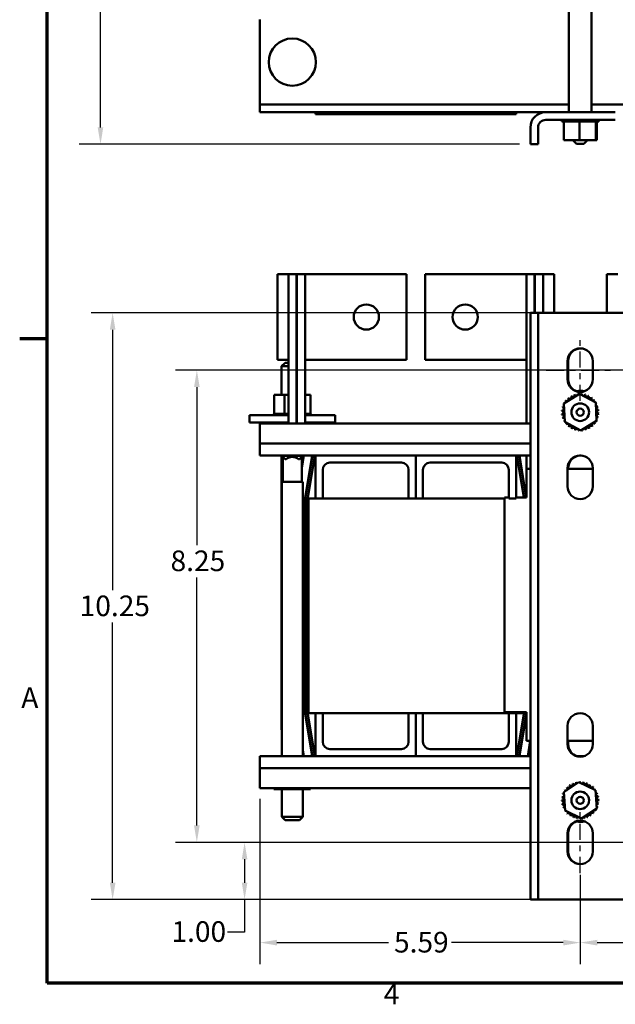
# Model space of a CAD drawing. Units: inches. Extents: x 1.5 to 64.5, y 0.7 to 50.2.
# Drawn here: x 1.8 to 12.2, y 1.1 to 18.3 of the extents above; entities that cross this region are included whole.
import ezdxf

# ---------------------------------------------------------------- set-up
doc = ezdxf.new("R2010")
doc.units = ezdxf.units.IN
doc.header["$LTSCALE"] = 3
doc.header["$MEASUREMENT"] = 0
doc.linetypes.add('CHAIN', pattern=[0.7087, 0.4724, -0.0591, 0.1181, -0.0591])
for name, color, linetype, lineweight in [('Border (ANSI)', 7, 'Continuous', 70), ('Centerline (ANSI)', 7, 'Continuous', 25), ('Dimension (ANSI)', 7, 'Continuous', 25), ('Visible (ANSI)', 7, 'Continuous', 50)]:
    doc.layers.add(name, color=color, linetype=linetype, lineweight=lineweight)
doc.styles.add('Note Text (ANSI)', font='tahoma.ttf')
doc.dimstyles.new('Default (ANSI)', dxfattribs={"dimscale": 3, "dimtxt": 0.12, "dimasz": 0.098425, "dimexe": 0.125, "dimexo": 0.0625, "dimgap": 0.031496, "dimtad": 0, "dimtih": 1, "dimtoh": 1, "dimrnd": 1e-08, "dimzin": 4, "dimdsep": 46, "dimtxsty": 'Note Text (ANSI)', "dimcen": 0.09, "dimdle": 0.393701, "dimclrd": 256, "dimclre": 256, "dimclrt": 256, "dimadec": 0, "dimazin": 1, "dimtfac": 1, "dimtofl": 0, "dimtmove": 0, "dimatfit": 3, "dimfxl": 1, "dimtolj": 1, "dimtzin": 4, "dimlwd": -1, "dimlwe": -1, "dimarcsym": 0})

# ---------------------------------------------------------------- blocks, each defined once
blk = doc.blocks.new('Borders Default Border')
at = {"layer": 'Border (ANSI)'}
blk.add_line((0.75, 4.25), (0.59, 4.25), dxfattribs=at)
at = {"layer": 'Border (ANSI)', "flags": 128}
blk.add_lwpolyline([(0.75, 0.5), (0.75, 16.5), (21.25, 16.5), (21.25, 0.5), (0.75, 0.5)], dxfattribs=at)
at = {"layer": 'Border (ANSI)', "char_height": 0.12, "attachment_point": 7, "style": 'Note Text (ANSI)'}
for s, insert in [('A', (0.599, 2.065)), ('4', (2.7081, 0.34))]:
    blk.add_mtext(s, dxfattribs=dict(at, insert=insert))
blk = doc.blocks.new('*D7')
at = {"layer": 'Defpoints', "color": 0}
for p in [(10.951, 13.205), (3.392, 2.96), (10.951, 2.96)]:
    blk.add_point(p, dxfattribs=at)
at = {"layer": 'Dimension (ANSI)'}
for p, q in [((10.764, 13.205), (3.017, 13.205)), ((3.392, 12.91), (3.392, 8.364)), ((3.392, 3.255), (3.392, 7.8)), ((10.764, 2.96), (3.017, 2.96))]:
    blk.add_line(p, q, dxfattribs=at)
for points in [[(3.343, 12.91), (3.442, 12.91), (3.392, 13.205)], [(3.343, 3.255), (3.442, 3.255), (3.392, 2.96)]]:
    blk.add_solid(points, dxfattribs=at)
at = {"layer": 'Dimension (ANSI)', "insert": (2.817, 8.27), "char_height": 0.36, "attachment_point": 1, "style": 'Note Text (ANSI)'}
blk.add_mtext('\\A1;10.25', dxfattribs=at)
blk = doc.blocks.new('*D8')
at = {"layer": 'Defpoints', "color": 0}
for p in [(17.524, 12.205), (4.862, 3.96), (17.524, 3.96)]:
    blk.add_point(p, dxfattribs=at)
at = {"layer": 'Dimension (ANSI)'}
for p, q in [((17.336, 12.205), (4.487, 12.205)), ((4.862, 11.91), (4.862, 9.15)), ((4.862, 4.255), (4.862, 8.585)), ((17.336, 3.96), (4.487, 3.96))]:
    blk.add_line(p, q, dxfattribs=at)
for points in [[(4.813, 11.91), (4.911, 11.91), (4.862, 12.205)], [(4.813, 4.255), (4.911, 4.255), (4.862, 3.96)]]:
    blk.add_solid(points, dxfattribs=at)
at = {"layer": 'Dimension (ANSI)', "insert": (4.403, 9.056), "char_height": 0.36, "attachment_point": 1, "style": 'Note Text (ANSI)'}
blk.add_mtext('\\A1;8.25', dxfattribs=at)
blk = doc.blocks.new('*D9')
at = {"layer": 'Defpoints', "color": 0}
for p in [(11.553, 3.58), (17.304, 3.58), (17.304, 2.21)]:
    blk.add_point(p, dxfattribs=at)
at = {"layer": 'Dimension (ANSI)'}
for p, q in [((11.553, 3.392), (11.553, 1.835)), ((17.304, 3.392), (17.304, 1.835)), ((11.849, 2.21), (13.882, 2.21)), ((17.009, 2.21), (14.976, 2.21))]:
    blk.add_line(p, q, dxfattribs=at)
for points in [[(11.849, 2.259), (11.849, 2.16), (11.553, 2.21)], [(17.009, 2.259), (17.009, 2.16), (17.304, 2.21)]]:
    blk.add_solid(points, dxfattribs=at)
at = {"layer": 'Dimension (ANSI)', "insert": (13.976, 2.393), "char_height": 0.36, "attachment_point": 1, "style": 'Note Text (ANSI)'}
blk.add_mtext('\\A1;5.75', dxfattribs=at)
blk = doc.blocks.new('*D10')
at = {"layer": 'Defpoints', "color": 0}
for p in [(5.963, 4.905), (11.553, 3.58), (11.553, 2.21)]:
    blk.add_point(p, dxfattribs=at)
at = {"layer": 'Dimension (ANSI)'}
for p, q in [((5.963, 4.718), (5.963, 1.835)), ((11.553, 3.392), (11.553, 1.835)), ((6.259, 2.21), (8.209, 2.21)), ((11.258, 2.21), (9.308, 2.21))]:
    blk.add_line(p, q, dxfattribs=at)
for points in [[(6.259, 2.259), (6.259, 2.16), (5.963, 2.21)], [(11.258, 2.259), (11.258, 2.16), (11.553, 2.21)]]:
    blk.add_solid(points, dxfattribs=at)
at = {"layer": 'Dimension (ANSI)', "insert": (8.303, 2.397), "char_height": 0.36, "attachment_point": 1, "style": 'Note Text (ANSI)'}
blk.add_mtext('\\A1;5.59', dxfattribs=at)
blk = doc.blocks.new('*D11')
at = {"layer": 'Defpoints', "color": 0}
for p in [(5.695, 3.96), (11.773, 3.96), (10.951, 2.96)]:
    blk.add_point(p, dxfattribs=at)
at = {"layer": 'Dimension (ANSI)'}
for p, q in [((11.586, 3.96), (5.32, 3.96)), ((5.695, 3.665), (5.695, 3.255)), ((10.764, 2.96), (5.32, 2.96)), ((5.695, 2.96), (5.695, 2.395)), ((5.695, 2.395), (5.399, 2.395))]:
    blk.add_line(p, q, dxfattribs=at)
for points in [[(5.646, 3.665), (5.744, 3.665), (5.695, 3.96)], [(5.646, 3.255), (5.744, 3.255), (5.695, 2.96)]]:
    blk.add_solid(points, dxfattribs=at)
at = {"layer": 'Dimension (ANSI)', "insert": (4.419, 2.583), "char_height": 0.36, "attachment_point": 1, "style": 'Note Text (ANSI)'}
blk.add_mtext('\\A1;1.00', dxfattribs=at)
blk = doc.blocks.new('*D14')
at = {"layer": 'Defpoints', "color": 0}
for p in [(3.18, 34.021), (5.778, 34.021), (10.683, 16.149)]:
    blk.add_point(p, dxfattribs=at)
at = {"layer": 'Dimension (ANSI)'}
for p, q in [((5.591, 34.021), (2.805, 34.021)), ((3.18, 33.725), (3.18, 25.386)), ((3.18, 16.444), (3.18, 24.821)), ((10.496, 16.149), (2.805, 16.149))]:
    blk.add_line(p, q, dxfattribs=at)
for points in [[(3.131, 33.725), (3.229, 33.725), (3.18, 34.021)], [(3.131, 16.444), (3.229, 16.444), (3.18, 16.149)]]:
    blk.add_solid(points, dxfattribs=at)
at = {"layer": 'Dimension (ANSI)', "insert": (2.601, 25.292), "char_height": 0.36, "attachment_point": 1, "style": 'Note Text (ANSI)'}
blk.add_mtext('\\A1;17.87', dxfattribs=at)

msp = doc.modelspace()

# ---------------------------------------------------------------- linework, layer by layer
at = {"layer": 'Centerline (ANSI)', "linetype": 'CHAIN', "ltscale": 0.198037}
for p, q in [((11.553, 11.67), (11.553, 12.74)), ((11.553, 3.425), (11.553, 4.495))]:
    msp.add_line(p, q, dxfattribs=at)
at = {"layer": 'Centerline (ANSI)', "linetype": 'CHAIN', "ltscale": 0.220258}
for p, q in [((10.958, 12.205), (12.148, 12.205)), ((12.148, 3.96), (10.958, 3.96))]:
    msp.add_line(p, q, dxfattribs=at)
at = {"layer": 'Visible (ANSI)'}
for p, q in [((11.357, 16.709), (11.357, 31.709)), ((11.749, 16.709), (11.749, 31.709)), ((5.963, 18.325), (5.963, 18.195)), ((5.963, 18.195), (5.963, 16.973)), ((5.963, 16.973), (5.963, 16.843)), ((5.963, 16.843), (5.963, 16.709)), ((11.357, 16.843), (5.963, 16.843)), ((10.951, 16.709), (5.963, 16.709)), ((6.933, 16.677), (6.933, 16.709)), ((8.683, 16.677), (6.933, 16.677)), ((8.683, 16.677), (8.683, 16.709)), ((8.683, 16.677), (8.683, 16.709)), ((10.433, 16.677), (8.683, 16.677)), ((10.433, 16.677), (10.433, 16.709)), ((12.165, 16.709), (10.951, 16.709)), ((17.108, 16.843), (11.749, 16.843)), ((10.951, 16.575), (12.165, 16.575)), ((11.23, 16.549), (11.23, 16.575)), ((11.23, 16.549), (11.231, 16.549)), ((11.231, 16.549), (11.231, 16.575)), ((11.231, 16.549), (11.231, 16.575)), ((11.231, 16.549), (11.242, 16.549)), ((11.231, 16.549), (11.231, 16.549)), ((11.242, 16.549), (11.242, 16.575)), ((11.243, 16.549), (11.242, 16.549)), ((11.243, 16.549), (11.243, 16.575)), ((11.243, 16.549), (11.265, 16.549)), ((11.265, 16.549), (11.265, 16.575)), ((11.265, 16.22), (11.265, 16.549)), ((11.266, 16.549), (11.265, 16.549)), ((11.266, 16.549), (11.266, 16.575)), ((11.266, 16.549), (11.27, 16.549)), ((11.299, 16.549), (11.27, 16.549)), ((11.27, 16.22), (11.27, 16.549)), ((11.299, 16.549), (11.299, 16.575)), ((11.301, 16.549), (11.299, 16.549)), ((11.301, 16.549), (11.301, 16.575)), ((11.301, 16.549), (11.343, 16.549)), ((11.343, 16.549), (11.343, 16.575)), ((11.345, 16.549), (11.343, 16.549)), ((11.345, 16.549), (11.345, 16.575)), ((11.345, 16.549), (11.394, 16.549)), ((11.394, 16.549), (11.394, 16.575)), ((11.397, 16.549), (11.394, 16.549)), ((11.397, 16.549), (11.397, 16.575)), ((11.397, 16.549), (11.452, 16.549)), ((11.452, 16.549), (11.452, 16.575)), ((11.455, 16.549), (11.452, 16.549)), ((11.455, 16.549), (11.455, 16.575)), ((11.455, 16.549), (11.487, 16.549)), ((11.511, 16.549), (11.487, 16.549)), ((11.511, 16.549), (11.514, 16.549)), ((11.514, 16.549), (11.514, 16.575)), ((11.517, 16.549), (11.514, 16.549)), ((11.517, 16.549), (11.517, 16.575)), ((11.517, 16.549), (11.522, 16.549)), ((11.542, 16.549), (11.522, 16.549)), ((11.571, 16.549), (11.542, 16.549)), ((11.542, 16.22), (11.542, 16.549)), ((11.571, 16.549), (11.578, 16.549)), ((11.578, 16.549), (11.578, 16.575)), ((11.581, 16.549), (11.578, 16.549)), ((11.581, 16.549), (11.581, 16.575)), ((11.581, 16.549), (11.64, 16.549)), ((11.64, 16.549), (11.64, 16.575)), ((11.643, 16.549), (11.64, 16.549)), ((11.643, 16.549), (11.643, 16.575)), ((11.643, 16.549), (11.699, 16.549)), ((11.699, 16.549), (11.699, 16.575)), ((11.702, 16.549), (11.699, 16.549)), ((11.702, 16.549), (11.702, 16.575)), ((11.702, 16.549), (11.753, 16.549)), ((11.753, 16.549), (11.753, 16.575)), ((11.755, 16.549), (11.753, 16.549)), ((11.755, 16.549), (11.755, 16.575)), ((11.755, 16.549), (11.798, 16.549)), ((11.798, 16.549), (11.798, 16.575)), ((11.8, 16.549), (11.798, 16.549)), ((11.8, 16.549), (11.8, 16.575)), ((11.825, 16.549), (11.8, 16.549)), ((11.826, 16.549), (11.825, 16.549)), ((11.825, 16.22), (11.825, 16.549)), ((11.826, 16.549), (11.835, 16.549)), ((11.835, 16.549), (11.835, 16.575)), ((11.836, 16.549), (11.835, 16.549)), ((11.836, 16.549), (11.836, 16.575)), ((11.836, 16.549), (11.86, 16.549)), ((11.836, 16.22), (11.836, 16.549)), ((11.841, 16.22), (11.841, 16.549)), ((11.86, 16.549), (11.86, 16.575)), ((11.861, 16.549), (11.86, 16.549)), ((11.861, 16.549), (11.861, 16.575)), ((11.861, 16.549), (11.874, 16.549)), ((11.874, 16.549), (11.874, 16.575)), ((11.875, 16.549), (11.874, 16.549)), ((11.875, 16.549), (11.875, 16.575)), ((11.875, 16.549), (11.876, 16.549)), ((11.876, 16.549), (11.876, 16.575)), ((11.876, 16.549), (11.876, 16.575)), ((11.877, 16.549), (11.876, 16.549)), ((11.876, 16.549), (11.876, 16.549)), ((11.877, 16.549), (11.877, 16.575)), ((10.683, 16.441), (10.683, 16.149)), ((10.817, 16.441), (10.817, 16.149)), ((11.265, 16.22), (11.27, 16.22)), ((11.27, 16.22), (11.542, 16.22)), ((11.491, 16.155), (11.426, 16.22)), ((11.542, 16.22), (11.825, 16.22)), ((11.616, 16.155), (11.681, 16.22)), ((11.825, 16.22), (11.836, 16.22)), ((11.836, 16.22), (11.841, 16.22)), ((10.683, 16.149), (10.817, 16.149)), ((11.616, 16.155), (11.491, 16.155)), ((6.27, 13.883), (6.27, 12.383)), ((6.27, 13.883), (6.46, 13.883)), ((6.46, 13.883), (6.604, 13.883)), ((6.46, 13.883), (6.46, 12.383)), ((6.604, 13.883), (6.604, 11.275)), ((6.604, 13.883), (6.609, 13.883)), ((6.609, 13.883), (6.753, 13.883)), ((6.609, 11.275), (6.609, 13.883)), ((6.753, 13.883), (6.753, 11.275)), ((6.753, 13.883), (8.52, 13.883)), ((8.52, 13.883), (8.52, 12.383)), ((10.613, 13.883), (8.846, 13.883)), ((8.846, 12.383), (8.846, 13.883)), ((10.613, 13.883), (10.757, 13.883)), ((10.613, 13.883), (10.613, 11.275)), ((10.757, 13.205), (10.757, 13.883)), ((10.762, 13.883), (10.757, 13.883)), ((10.762, 13.883), (10.906, 13.883)), ((10.762, 13.883), (10.762, 13.205)), ((10.906, 13.205), (10.906, 13.883)), ((11.096, 13.883), (10.906, 13.883)), ((11.096, 13.205), (11.096, 13.883)), ((12.02, 13.883), (12.02, 13.205)), ((12.02, 13.883), (12.21, 13.883)), ((10.683, 2.96), (10.683, 13.205)), ((10.683, 13.205), (10.817, 13.205)), ((10.817, 13.205), (10.817, 2.96)), ((10.951, 13.205), (10.817, 13.205)), ((10.951, 13.205), (12.165, 13.205)), ((12.299, 13.205), (12.165, 13.205)), ((6.27, 12.383), (6.46, 12.383)), ((6.46, 11.275), (6.46, 12.383)), ((6.604, 12.383), (6.609, 12.383)), ((6.753, 12.383), (8.52, 12.383)), ((10.613, 12.383), (8.846, 12.383)), ((6.402, 12.333), (6.342, 12.273)), ((6.46, 12.273), (6.342, 12.273)), ((6.342, 11.774), (6.342, 12.273)), ((6.402, 12.333), (6.46, 12.333)), ((6.604, 12.333), (6.609, 12.333)), ((6.609, 12.273), (6.604, 12.273)), ((11.333, 12.045), (11.333, 12.365)), ((11.343, 12.045), (11.343, 12.365)), ((11.773, 12.365), (11.773, 12.045)), ((6.209, 11.774), (6.209, 11.445)), ((6.39, 11.774), (6.209, 11.774)), ((6.39, 11.774), (6.39, 11.445)), ((6.46, 11.774), (6.39, 11.774)), ((6.609, 11.774), (6.604, 11.774)), ((6.848, 11.774), (6.753, 11.774)), ((6.848, 11.774), (6.848, 11.445)), ((11.27, 11.621), (11.542, 11.791)), ((11.542, 11.791), (11.825, 11.641)), ((11.282, 11.301), (11.27, 11.621)), ((11.825, 11.641), (11.836, 11.321)), ((6.46, 11.419), (5.778, 11.419)), ((5.778, 11.289), (5.778, 11.419)), ((6.205, 11.445), (6.205, 11.445)), ((6.209, 11.445), (6.205, 11.445)), ((6.205, 11.445), (6.205, 11.419)), ((6.205, 11.445), (6.205, 11.419)), ((6.209, 11.445), (6.213, 11.445)), ((6.213, 11.445), (6.214, 11.445)), ((6.213, 11.445), (6.213, 11.419)), ((6.233, 11.445), (6.214, 11.445)), ((6.214, 11.445), (6.214, 11.419)), ((6.233, 11.445), (6.234, 11.445)), ((6.233, 11.445), (6.233, 11.419)), ((6.264, 11.445), (6.234, 11.445)), ((6.234, 11.445), (6.234, 11.419)), ((6.264, 11.445), (6.266, 11.445)), ((6.264, 11.445), (6.264, 11.419)), ((6.305, 11.445), (6.266, 11.445)), ((6.266, 11.445), (6.266, 11.419)), ((6.305, 11.445), (6.308, 11.445)), ((6.305, 11.445), (6.305, 11.419)), ((6.355, 11.445), (6.308, 11.445)), ((6.308, 11.445), (6.308, 11.419)), ((6.355, 11.445), (6.358, 11.445)), ((6.355, 11.445), (6.355, 11.419)), ((6.372, 11.445), (6.358, 11.445)), ((6.358, 11.445), (6.358, 11.419)), ((6.372, 11.445), (6.39, 11.445)), ((6.39, 11.445), (6.412, 11.445)), ((6.412, 11.445), (6.415, 11.445)), ((6.412, 11.445), (6.412, 11.419)), ((6.427, 11.445), (6.415, 11.445)), ((6.415, 11.445), (6.415, 11.419)), ((6.427, 11.445), (6.455, 11.445)), ((6.46, 11.445), (6.455, 11.445)), ((6.609, 11.445), (6.604, 11.445)), ((6.609, 11.419), (6.604, 11.419)), ((6.762, 11.445), (6.753, 11.445)), ((7.278, 11.419), (6.753, 11.419)), ((6.762, 11.445), (6.764, 11.445)), ((6.762, 11.445), (6.762, 11.419)), ((6.801, 11.445), (6.764, 11.445)), ((6.764, 11.445), (6.764, 11.419)), ((6.801, 11.445), (6.803, 11.445)), ((6.801, 11.445), (6.801, 11.419)), ((6.83, 11.445), (6.803, 11.445)), ((6.803, 11.445), (6.803, 11.419)), ((6.83, 11.445), (6.831, 11.445)), ((6.83, 11.445), (6.83, 11.419)), ((6.847, 11.445), (6.831, 11.445)), ((6.831, 11.445), (6.831, 11.419)), ((6.851, 11.445), (6.847, 11.445)), ((6.847, 11.445), (6.847, 11.445)), ((6.847, 11.445), (6.847, 11.419)), ((6.847, 11.445), (6.847, 11.419)), ((6.851, 11.445), (6.851, 11.419)), ((7.278, 11.289), (7.278, 11.419)), ((6.46, 11.289), (5.778, 11.289)), ((5.963, 11.275), (5.963, 10.922)), ((10.683, 11.275), (5.963, 11.275)), ((6.209, 11.289), (6.209, 11.275)), ((6.39, 11.289), (6.39, 11.275)), ((6.609, 11.289), (6.604, 11.289)), ((7.278, 11.289), (6.753, 11.289)), ((6.848, 11.289), (6.848, 11.275)), ((11.565, 11.151), (11.282, 11.301)), ((11.836, 11.321), (11.565, 11.151)), ((5.963, 10.715), (5.963, 10.922)), ((10.683, 10.922), (5.963, 10.922)), ((6.933, 10.715), (5.963, 10.715)), ((6.342, 5.923), (6.342, 10.715)), ((6.345, 10.715), (6.345, 10.709)), ((6.712, 10.709), (6.345, 10.709)), ((6.405, 10.649), (6.345, 10.709)), ((6.363, 10.257), (6.363, 10.691)), ((6.652, 10.649), (6.712, 10.709)), ((6.693, 10.495), (6.73, 10.715)), ((6.725, 10.715), (6.693, 10.525)), ((6.693, 10.257), (6.693, 10.691)), ((6.712, 10.715), (6.712, 10.709)), ((6.876, 10.715), (6.754, 9.983)), ((6.759, 9.982), (6.881, 10.715)), ((6.798, 9.976), (6.922, 10.715)), ((6.933, 10.715), (6.933, 9.965)), ((8.683, 10.715), (6.933, 10.715)), ((8.683, 9.965), (8.683, 10.715)), ((8.683, 10.715), (8.683, 9.965)), ((10.433, 10.715), (8.683, 10.715)), ((10.683, 10.715), (10.433, 10.715)), ((10.433, 9.965), (10.433, 10.715)), ((10.445, 10.715), (10.567, 9.984)), ((10.486, 10.715), (10.607, 9.984)), ((10.612, 9.984), (10.491, 10.715)), ((10.613, 10.715), (10.613, 9.984)), ((11.567, 10.715), (11.54, 10.715)), ((6.405, 10.649), (6.419, 10.649)), ((6.638, 10.649), (6.652, 10.649)), ((7.183, 10.59), (8.433, 10.59)), ((8.933, 10.59), (10.183, 10.59)), ((11.333, 10.175), (11.333, 10.495)), ((11.343, 10.484), (11.343, 10.495)), ((11.773, 10.495), (11.773, 10.175)), ((7.058, 9.965), (7.058, 10.465)), ((8.558, 10.465), (8.558, 9.965)), ((8.808, 9.965), (8.808, 10.465)), ((10.308, 10.465), (10.308, 9.965)), ((10.613, 10.484), (10.613, 9.984)), ((10.613, 10.484), (10.683, 10.484)), ((11.333, 10.484), (11.773, 10.484)), ((6.712, 10.257), (6.345, 10.257)), ((6.345, 10.257), (6.345, 5.465)), ((6.712, 10.257), (6.712, 5.465)), ((6.753, 9.974), (6.753, 6.206)), ((6.758, 6.206), (6.758, 9.974)), ((6.798, 6.206), (6.798, 9.974)), ((10.308, 9.984), (10.233, 9.984)), ((10.233, 6.234), (10.233, 9.984)), ((10.613, 9.984), (10.433, 9.984)), ((6.933, 9.965), (6.808, 9.965)), ((6.808, 9.965), (6.808, 6.215)), ((6.933, 9.965), (7.058, 9.965)), ((8.558, 9.965), (7.058, 9.965)), ((8.558, 9.965), (8.683, 9.965)), ((8.683, 9.965), (8.808, 9.965)), ((10.233, 9.965), (8.808, 9.965)), ((10.308, 9.965), (10.433, 9.965)), ((6.754, 6.197), (6.876, 5.465)), ((6.881, 5.465), (6.759, 6.198)), ((6.922, 5.465), (6.798, 6.204)), ((6.808, 6.215), (6.933, 6.215)), ((6.933, 5.465), (6.933, 6.215)), ((6.933, 6.215), (7.058, 6.215)), ((7.058, 6.215), (8.558, 6.215)), ((7.058, 6.215), (7.058, 5.715)), ((8.558, 5.715), (8.558, 6.215)), ((8.558, 6.215), (8.683, 6.215)), ((8.683, 5.465), (8.683, 6.215)), ((8.683, 6.215), (8.808, 6.215)), ((8.683, 6.215), (8.683, 5.465)), ((8.808, 6.215), (10.308, 6.215)), ((8.808, 6.215), (8.808, 5.715)), ((10.233, 6.234), (10.613, 6.234)), ((10.308, 5.715), (10.308, 6.215)), ((10.308, 6.215), (10.433, 6.215)), ((10.433, 6.215), (10.613, 6.215)), ((10.433, 6.215), (10.433, 5.465)), ((10.568, 6.204), (10.445, 5.465)), ((10.608, 6.198), (10.486, 5.465)), ((10.613, 6.197), (10.491, 5.465)), ((10.568, 6.215), (10.568, 6.206)), ((10.608, 6.215), (10.608, 6.206)), ((10.613, 6.234), (10.613, 5.734)), ((10.613, 6.215), (10.613, 6.206)), ((6.342, 5.923), (6.345, 5.923)), ((11.333, 5.675), (11.333, 5.995)), ((11.773, 5.995), (11.773, 5.675)), ((10.683, 5.734), (10.613, 5.734)), ((10.637, 5.465), (10.681, 5.734)), ((10.683, 5.716), (10.642, 5.465)), ((11.773, 5.734), (11.333, 5.734)), ((11.343, 5.675), (11.343, 5.734)), ((6.73, 5.465), (6.712, 5.574)), ((6.712, 5.544), (6.725, 5.465)), ((7.183, 5.59), (8.433, 5.59)), ((8.933, 5.59), (10.183, 5.59)), ((5.963, 5.465), (6.933, 5.465)), ((5.963, 5.258), (5.963, 5.465)), ((6.345, 5.474), (6.342, 5.471)), ((6.342, 5.471), (6.345, 5.471)), ((6.342, 5.465), (6.342, 5.471)), ((8.683, 5.465), (6.933, 5.465)), ((10.433, 5.465), (8.683, 5.465)), ((10.433, 5.465), (10.683, 5.465)), ((11.489, 5.465), (11.618, 5.465)), ((5.963, 5.258), (10.683, 5.258)), ((5.963, 5.258), (5.963, 4.905)), ((11.265, 4.834), (11.531, 5.014)), ((11.531, 5.014), (11.819, 4.873)), ((5.963, 4.905), (10.683, 4.905)), ((6.206, 4.891), (6.206, 4.905)), ((6.206, 4.891), (6.344, 4.891)), ((6.344, 4.891), (6.344, 4.905)), ((6.344, 4.891), (6.664, 4.891)), ((6.345, 4.891), (6.345, 4.407)), ((6.664, 4.891), (6.664, 4.905)), ((6.664, 4.891), (6.845, 4.891)), ((6.712, 4.891), (6.712, 4.407)), ((6.845, 4.891), (6.845, 4.905)), ((11.288, 4.515), (11.265, 4.834)), ((11.819, 4.873), (11.841, 4.553)), ((11.576, 4.374), (11.288, 4.515)), ((11.841, 4.553), (11.576, 4.374)), ((6.345, 4.407), (6.712, 4.407)), ((6.405, 4.347), (6.345, 4.407)), ((6.652, 4.347), (6.405, 4.347)), ((6.652, 4.347), (6.712, 4.407)), ((11.333, 3.8), (11.333, 4.12)), ((11.343, 3.8), (11.343, 4.12)), ((11.773, 4.12), (11.773, 3.8)), ((10.817, 2.96), (10.683, 2.96)), ((10.817, 2.96), (10.951, 2.96)), ((12.165, 2.96), (10.951, 2.96)), ((12.165, 2.96), (12.299, 2.96))]:
    msp.add_line(p, q, dxfattribs=at)
for centre, radius in [((6.528, 17.584), 0.412), ((7.82, 13.133), 0.22), ((9.546, 13.133), 0.22), ((11.553, 11.471), 0.154), ((11.553, 11.471), 0.0625), ((11.553, 4.694), 0.154), ((11.553, 4.694), 0.0625)]:
    msp.add_circle(centre, radius, dxfattribs=at)
for centre, radius, start, end in [((10.951, 16.441), 0.268, 90, 180), ((10.951, 16.441), 0.134, 90, 180), ((11.553, 12.365), 0.22, 0, 180), ((11.563, 12.365), 0.22, 91.3023, 180), ((11.553, 12.045), 0.22, 180, 0), ((11.563, 12.045), 0.22, 180, 268.6977), ((11.321, 11.695), 0.0302, 228.7377, 43.3861), ((11.553, 11.471), 0.323, 130.1635, 130.7104), ((11.369, 11.736), 0.0302, 217.4877, 32.1361), ((11.553, 11.471), 0.323, 118.9135, 119.4604), ((11.424, 11.767), 0.0302, 206.2377, 20.8861), ((11.553, 11.471), 0.323, 107.6635, 108.2104), ((11.484, 11.787), 0.0302, 194.9877, 274.2129), ((11.563, 11.471), 0.375, 79.4179, 101.6041), ((11.484, 11.787), 0.0302, 329.8674, 9.6361), ((11.553, 11.471), 0.323, 96.4135, 96.9604), ((11.547, 11.794), 0.0302, 183.7377, 211.1991), ((11.547, 11.794), 0.0302, 322.3584, 358.3861), ((11.553, 11.471), 0.323, 85.1635, 85.7104), ((11.611, 11.789), 0.0302, 172.4877, 347.1361), ((11.553, 11.471), 0.323, 73.9135, 74.4604), ((11.672, 11.772), 0.0302, 161.2377, 335.8861), ((11.728, 11.743), 0.0302, 149.9877, 324.6361), ((11.553, 11.471), 0.323, 62.6635, 63.2104), ((11.778, 11.704), 0.0302, 138.7377, 313.3861), ((11.553, 11.471), 0.323, 51.4135, 51.9604), ((11.235, 11.528), 0.0302, 262.4877, 77.1361), ((11.553, 11.471), 0.323, 163.9135, 164.4604), ((11.253, 11.589), 0.0302, 251.2377, 310.8191), ((11.553, 11.471), 0.323, 152.6635, 153.2104), ((11.253, 11.589), 0.0302, 53.2612, 65.8861), ((11.281, 11.646), 0.0302, 239.9877, 248.7811), ((11.553, 11.471), 0.323, 141.4135, 141.9604), ((11.281, 11.646), 0.0302, 2.8337, 54.6361), ((11.819, 11.655), 0.0302, 127.4877, 171.0791), ((11.553, 11.471), 0.323, 40.1635, 40.7104), ((11.819, 11.655), 0.0302, 283.0929, 302.1361), ((11.85, 11.6), 0.0302, 116.2377, 142.0601), ((11.85, 11.6), 0.0302, 222.0202, 290.8861), ((11.553, 11.471), 0.323, 28.9135, 29.4604), ((11.869, 11.54), 0.0302, 104.9877, 279.6361), ((11.553, 11.471), 0.323, 17.6635, 18.2104), ((11.553, 11.471), 0.323, 175.1635, 175.7104), ((11.23, 11.465), 0.0302, 273.7377, 88.3861), ((11.553, 11.471), 0.323, 186.4135, 186.9604), ((11.238, 11.402), 0.0302, 284.9877, 99.6361), ((11.553, 11.471), 0.323, 197.6635, 198.2104), ((11.257, 11.342), 0.0302, 42.0202, 110.8861), ((11.854, 11.353), 0.0302, 71.2377, 130.8191), ((11.871, 11.414), 0.0302, 82.4877, 257.1361), ((11.876, 11.477), 0.0302, 93.7377, 268.3861), ((11.553, 11.471), 0.323, 343.9135, 344.4604), ((11.553, 11.471), 0.323, 6.4135, 6.9604), ((11.553, 11.471), 0.323, 355.1635, 355.7104), ((11.257, 11.342), 0.0302, 296.2377, 322.0601), ((11.553, 11.471), 0.323, 208.9135, 209.4604), ((11.288, 11.287), 0.0302, 103.0929, 122.1361), ((11.288, 11.287), 0.0302, 307.4877, 351.0791), ((11.553, 11.471), 0.323, 220.1635, 220.7104), ((11.329, 11.238), 0.0302, 318.7377, 133.3861), ((11.553, 11.471), 0.323, 231.4135, 231.9604), ((11.379, 11.199), 0.0302, 329.9877, 144.6361), ((11.553, 11.471), 0.323, 242.6635, 243.2104), ((11.435, 11.17), 0.0302, 341.2377, 155.8861), ((11.496, 11.153), 0.0302, 352.4877, 167.1361), ((11.622, 11.155), 0.0302, 14.9877, 94.2129), ((11.683, 11.175), 0.0302, 26.2377, 200.8861), ((11.738, 11.206), 0.0302, 37.4877, 212.1361), ((11.553, 11.471), 0.323, 298.9135, 299.4604), ((11.786, 11.247), 0.0302, 48.7377, 223.3861), ((11.553, 11.471), 0.323, 310.1635, 310.7104), ((11.825, 11.296), 0.0302, 182.8337, 234.6361), ((11.553, 11.471), 0.323, 321.4135, 321.9604), ((11.854, 11.353), 0.0302, 233.2612, 245.8861), ((11.825, 11.296), 0.0302, 59.9877, 68.7811), ((11.553, 11.471), 0.323, 332.6635, 333.2104), ((11.553, 11.471), 0.323, 253.9135, 254.4604), ((11.553, 11.471), 0.323, 265.1635, 265.7104), ((11.559, 11.148), 0.0302, 142.3584, 178.3861), ((11.559, 11.148), 0.0302, 3.7377, 31.1991), ((11.553, 11.471), 0.323, 276.4135, 276.9604), ((11.622, 11.155), 0.0302, 149.8674, 189.6361), ((11.553, 11.471), 0.323, 287.6635, 288.2104), ((6.528, 10.526), 0.165, 48.4593, 131.5407), ((11.553, 10.495), 0.22, 0, 180), ((11.563, 10.495), 0.22, 93.5542, 180), ((7.183, 10.465), 0.125, 90, 180), ((8.433, 10.465), 0.125, 0, 90), ((8.933, 10.465), 0.125, 90, 180), ((10.183, 10.465), 0.125, 0, 90), ((11.553, 10.175), 0.22, 180, 0), ((6.808, 9.974), 0.055, 170.5377, 180), ((6.808, 9.974), 0.05, 170.5377, 180), ((6.808, 9.974), 0.01, 170.5377, 180), ((6.808, 6.206), 0.055, 180, 189.4623), ((6.808, 6.206), 0.05, 180, 189.4623), ((6.808, 6.206), 0.01, 180, 189.4623), ((10.558, 6.206), 0.01, 350.5377, 0), ((10.558, 6.206), 0.05, 350.5377, 0), ((10.558, 6.206), 0.055, 350.5377, 0), ((11.553, 5.995), 0.22, 0, 180), ((7.183, 5.715), 0.125, 180, 270), ((8.433, 5.715), 0.125, 270, 0), ((8.933, 5.715), 0.125, 180, 270), ((10.183, 5.715), 0.125, 270, 0), ((11.553, 5.675), 0.22, 180, 0), ((11.563, 5.675), 0.22, 180, 253.0322), ((11.395, 4.976), 0.0302, 211.9462, 26.5946), ((11.553, 4.694), 0.323, 113.3719, 113.9188), ((11.453, 5.001), 0.0302, 200.6962, 15.3446), ((11.553, 4.694), 0.323, 102.1219, 102.6688), ((11.515, 5.015), 0.0302, 189.4462, 233.0375), ((11.515, 5.015), 0.0302, 345.0513, 4.0946), ((11.553, 4.694), 0.323, 90.8719, 91.4188), ((11.579, 5.016), 0.0302, 178.1962, 204.0186), ((11.579, 5.016), 0.0302, 283.9787, 352.8446), ((11.553, 4.694), 0.323, 79.6219, 80.1688), ((11.641, 5.005), 0.0302, 166.9462, 341.5946), ((11.553, 4.694), 0.323, 68.3719, 68.9188), ((11.7, 4.982), 0.0302, 155.6962, 330.3446), ((11.553, 4.694), 0.323, 147.1219, 147.6688), ((11.265, 4.84), 0.0302, 24.3169, 60.3446), ((11.3, 4.894), 0.0302, 234.4462, 49.0946), ((11.553, 4.694), 0.323, 135.8719, 136.4188), ((11.343, 4.94), 0.0302, 223.1962, 37.8446), ((11.553, 4.694), 0.323, 124.6219, 125.1688), ((11.753, 4.948), 0.0302, 144.4462, 319.0946), ((11.553, 4.694), 0.323, 57.1219, 57.6688), ((11.799, 4.904), 0.0302, 133.1962, 192.7776), ((11.553, 4.694), 0.323, 45.8719, 46.4188), ((11.799, 4.904), 0.0302, 295.2197, 307.8446), ((11.835, 4.852), 0.0302, 121.9462, 130.7396), ((11.553, 4.694), 0.323, 34.6219, 35.1688), ((11.835, 4.852), 0.0302, 244.7921, 296.5946), ((11.861, 4.794), 0.0302, 110.6962, 285.3446), ((11.553, 4.694), 0.323, 23.3719, 23.9188), ((11.231, 4.719), 0.0302, 268.1962, 82.8446), ((11.553, 4.694), 0.323, 180.8719, 181.4188), ((11.233, 4.656), 0.0302, 279.4462, 94.0946), ((11.553, 4.694), 0.323, 169.6219, 170.1688), ((11.242, 4.781), 0.0302, 256.9462, 336.1714), ((11.553, 4.694), 0.323, 158.3719, 158.9188), ((11.242, 4.781), 0.0302, 31.8259, 71.5946), ((11.265, 4.84), 0.0302, 245.6962, 273.1576), ((11.874, 4.732), 0.0302, 99.4462, 274.0946), ((11.876, 4.669), 0.0302, 88.1962, 262.8446), ((11.553, 4.694), 0.323, 12.1219, 12.6688), ((11.553, 4.694), 0.323, 0.8719, 1.4188), ((11.553, 4.694), 0.323, 192.1219, 192.6688), ((11.246, 4.594), 0.0302, 290.6962, 105.3446), ((11.553, 4.694), 0.323, 203.3719, 203.9188), ((11.272, 4.536), 0.0302, 64.7921, 116.5946), ((11.272, 4.536), 0.0302, 301.9462, 310.7396), ((11.553, 4.694), 0.323, 214.6219, 215.1688), ((11.308, 4.484), 0.0302, 115.2197, 127.8446), ((11.308, 4.484), 0.0302, 313.1962, 12.7776), ((11.353, 4.44), 0.0302, 324.4462, 139.0946), ((11.763, 4.448), 0.0302, 43.1962, 217.8446), ((11.807, 4.494), 0.0302, 54.4462, 229.0946), ((11.553, 4.694), 0.323, 315.8719, 316.4188), ((11.841, 4.547), 0.0302, 204.3169, 240.3446), ((11.553, 4.694), 0.323, 327.1219, 327.6688), ((11.864, 4.606), 0.0302, 76.9462, 156.1714), ((11.864, 4.606), 0.0302, 211.8259, 251.5946), ((11.841, 4.547), 0.0302, 65.6962, 93.1576), ((11.553, 4.694), 0.323, 338.3719, 338.9188), ((11.553, 4.694), 0.323, 349.6219, 350.1688), ((11.553, 4.694), 0.323, 225.8719, 226.4188), ((11.553, 4.12), 0.22, 0, 180), ((11.563, 4.12), 0.22, 91.3023, 180), ((11.553, 4.694), 0.323, 237.1219, 237.6688), ((11.407, 4.406), 0.0302, 335.6962, 150.3446), ((11.553, 4.694), 0.323, 248.3719, 248.9188), ((11.466, 4.383), 0.0302, 346.9462, 161.5946), ((11.563, 4.694), 0.375, 258.3959, 280.5821), ((11.553, 4.694), 0.323, 259.6219, 260.1688), ((11.528, 4.372), 0.0302, 103.9787, 172.8446), ((11.528, 4.372), 0.0302, 358.1962, 24.0186), ((11.553, 4.694), 0.323, 270.8719, 271.4188), ((11.591, 4.373), 0.0302, 165.0513, 184.0946), ((11.591, 4.373), 0.0302, 9.4462, 53.0375), ((11.553, 4.694), 0.323, 282.1219, 282.6688), ((11.653, 4.387), 0.0302, 20.6962, 195.3446), ((11.711, 4.412), 0.0302, 31.9462, 206.5946), ((11.553, 4.694), 0.323, 293.3719, 293.9188), ((11.553, 4.694), 0.323, 304.6219, 305.1688), ((11.553, 3.8), 0.22, 180, 0), ((11.563, 3.8), 0.22, 180, 268.6977)]:
    msp.add_arc(centre, radius, start, end, dxfattribs=at)

# ---------------------------------------------------------------- block references
at = {"xscale": 3, "yscale": 3, "zscale": 3}
msp.add_blockref('Borders Default Border', (0, 0), dxfattribs=at)

# ---------------------------------------------------------------- dimensions: what is measured, and where the dimension line sits
at = {"layer": 'Dimension (ANSI)'}
for base, p1, p2, angle, override, picture, middle in [((3.18, 34.021), (10.683, 16.149), (5.778, 34.021), 270, {"dimgap": 0.031496, "dimdec": 2, "dimtol": 0, "dimlim": 0, "dimtp": 0, "dimtm": 0, "dimtdec": 2, "dimatfit": 1}, '*D14', (3.18, 25.104)), ((3.3923, 2.9599), (10.9514, 13.205), (10.9514, 2.9599), 270, {"dimgap": 0.031496, "dimdec": 2, "dimtol": 0, "dimlim": 0, "dimtp": 0, "dimtm": 0, "dimtdec": 2, "dimatfit": 1}, '*D7', (3.3923, 8.0824)), ((4.8619, 3.9599), (17.5238, 12.205), (17.5238, 3.9599), 90, {"dimgap": 0.031496, "dimdec": 2, "dimtol": 0, "dimlim": 0, "dimtp": 0, "dimtm": 0, "dimtdec": 2, "dimatfit": 1}, '*D8', (4.8619, 8.8678)), ((11.553, 2.21), (5.963, 4.905), (11.553, 3.58), 180, {"dimgap": 0.031496, "dimtih": 0, "dimtoh": 0, "dimdec": 2, "dimtol": 0, "dimlim": 0, "dimtp": 0, "dimtm": 0, "dimtdec": 2, "dimatfit": 1}, '*D10', (8.758, 2.21)), ((5.695, 3.96), (10.951, 2.96), (11.773, 3.96), 90, {"dimgap": 0.031496, "dimdec": 2, "dimtol": 0, "dimlim": 0, "dimtp": 0, "dimtm": 0, "dimtdec": 2, "dimatfit": 2}, '*D11', (4.862, 2.395)), ((17.304, 2.21), (11.553, 3.58), (17.304, 3.58), 180, {"dimgap": 0.031496, "dimtih": 0, "dimtoh": 0, "dimdec": 2, "dimtol": 0, "dimlim": 0, "dimtp": 0, "dimtm": 0, "dimtdec": 2, "dimatfit": 1}, '*D9', (14.429, 2.21))]:
    dim = msp.add_linear_dim(base=base, p1=p1, p2=p2, angle=angle, dimstyle='Default (ANSI)', override=override, dxfattribs=at)
    dim.commit()
    dim.dimension.update_dxf_attribs({"geometry": picture, "text_midpoint": middle, "dimtype": 160})

doc.saveas('drawing.dxf')
